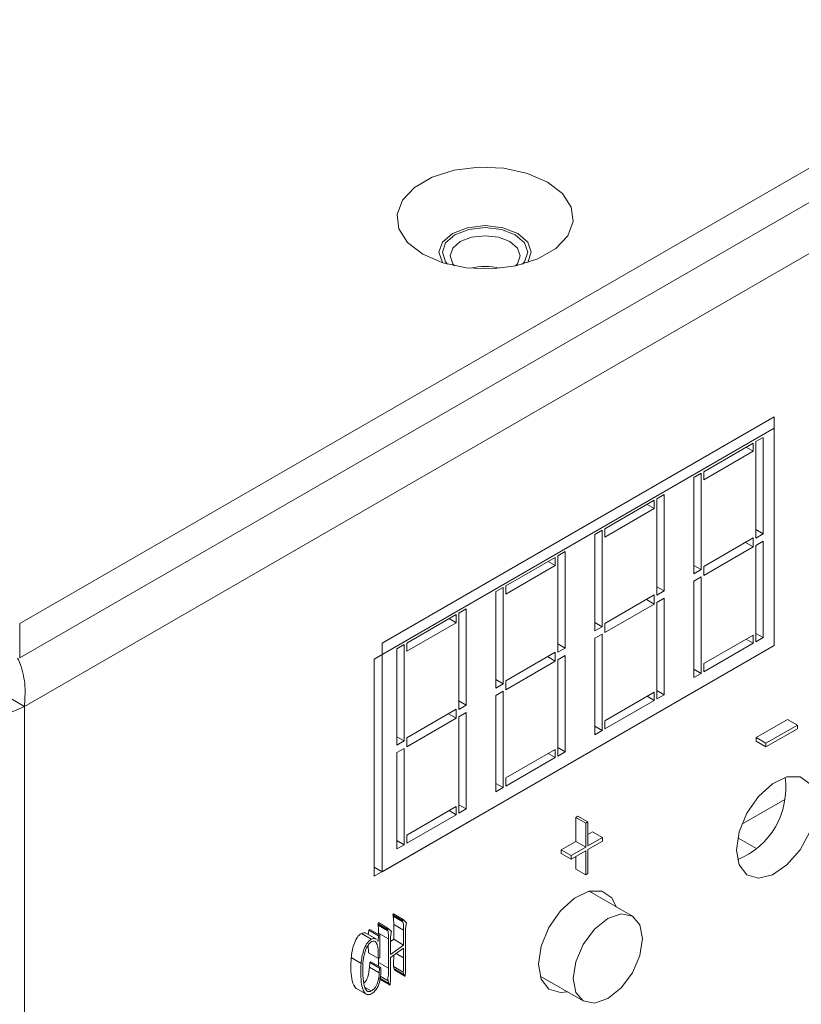
# Model space of a CAD drawing. Units: millimetres. Extents: x 11673 to 11970, y -7568 to -7358.
# Drawn here: x 11927 to 11941, y -7423 to -7405 of the extents above; entities that cross this region are included whole.
import ezdxf

# ---------------------------------------------------------------- set-up
doc = ezdxf.new("R2010")
doc.units = ezdxf.units.MM
doc.header["$LTSCALE"] = 10

msp = doc.modelspace()

# ---------------------------------------------------------------- linework, layer by layer
at = {"color": 7, "linetype": 'Continuous', "lineweight": 15}
for p, q in [((11947.564444, -7403.997352), (11927.235124, -7415.733219)), ((11947.564444, -7404.609758), (11927.235124, -7416.345624)), ((11946.950464, -7405.877339), (11927.318775, -7417.210471)), ((11940.705509, -7412.039635), (11933.705151, -7416.080855)), ((11940.705509, -7416.122339), (11940.705509, -7412.039635)), ((11940.705509, -7412.243771), (11933.56373, -7416.366632)), ((11940.705509, -7416.122339), (11940.705509, -7412.243771)), ((11940.333091, -7412.5081), (11939.449207, -7413.018355)), ((11940.333091, -7412.654574), (11940.333091, -7412.5081)), ((11940.509867, -7412.406049), (11940.379056, -7412.481565)), ((11940.379056, -7412.481565), (11940.379056, -7414.203591)), ((11940.509867, -7414.128075), (11940.509867, -7412.406049)), ((11939.449207, -7413.16483), (11940.333091, -7412.654574)), ((11940.206226, -7412.581337), (11940.333091, -7412.654574)), ((11939.449207, -7413.018355), (11939.449207, -7413.16483)), ((11939.403241, -7413.044891), (11939.27243, -7413.120406)), ((11939.27243, -7413.120406), (11939.27243, -7414.842432)), ((11939.403241, -7414.766917), (11939.403241, -7413.044891)), ((11938.565324, -7413.52861), (11937.68144, -7414.038865)), ((11938.565324, -7413.675085), (11938.565324, -7413.52861)), ((11938.7421, -7413.426559), (11938.611289, -7413.502075)), ((11938.611289, -7413.502075), (11938.611289, -7415.224101)), ((11938.7421, -7415.148585), (11938.7421, -7413.426559)), ((11937.68144, -7414.18534), (11938.565324, -7413.675085)), ((11938.438459, -7413.601847), (11938.565324, -7413.675085)), ((11937.635474, -7414.065401), (11937.504663, -7414.140916)), ((11937.635474, -7415.787427), (11937.635474, -7414.065401)), ((11937.68144, -7414.038865), (11937.68144, -7414.18534)), ((11940.379056, -7414.05256), (11940.509867, -7414.128075)), ((11937.504663, -7414.140916), (11937.504663, -7415.862943)), ((11940.333091, -7414.200399), (11939.449207, -7414.710654)), ((11940.333091, -7414.361833), (11940.333091, -7414.200399)), ((11940.379056, -7414.203591), (11940.509867, -7414.128075)), ((11940.509867, -7414.259782), (11940.379056, -7414.335298)), ((11940.509867, -7415.981808), (11940.509867, -7414.259782)), ((11939.449207, -7414.872088), (11940.333091, -7414.361833)), ((11940.193269, -7414.281116), (11940.333091, -7414.361833)), ((11940.379056, -7414.335298), (11940.379056, -7416.057324)), ((11936.797557, -7414.54912), (11935.913673, -7415.059375)), ((11936.797557, -7414.695595), (11936.797557, -7414.54912)), ((11936.974333, -7414.447069), (11936.843522, -7414.522585)), ((11936.843522, -7414.522585), (11936.843522, -7416.244611)), ((11936.974333, -7416.169096), (11936.974333, -7414.447069)), ((11935.913673, -7415.20585), (11936.797557, -7414.695595)), ((11936.670692, -7414.622358), (11936.797557, -7414.695595)), ((11939.27243, -7414.691401), (11939.403241, -7414.766917)), ((11939.27243, -7414.842432), (11939.403241, -7414.766917)), ((11939.449207, -7414.710654), (11939.449207, -7414.872088)), ((11939.403241, -7414.898624), (11939.27243, -7414.974139)), ((11939.403241, -7416.62065), (11939.403241, -7414.898624)), ((11935.867707, -7415.085911), (11935.736896, -7415.161427)), ((11935.867707, -7416.807937), (11935.867707, -7415.085911)), ((11935.913673, -7415.059375), (11935.913673, -7415.20585)), ((11938.611289, -7415.07307), (11938.7421, -7415.148585)), ((11938.611289, -7415.224101), (11938.7421, -7415.148585)), ((11939.27243, -7414.974139), (11939.27243, -7416.696165)), ((11935.736896, -7415.161427), (11935.736896, -7416.883453)), ((11938.565324, -7415.220909), (11937.68144, -7415.731164)), ((11938.425502, -7415.301626), (11938.565324, -7415.382343)), ((11938.565324, -7415.382343), (11938.565324, -7415.220909)), ((11938.7421, -7415.280292), (11938.611289, -7415.355808)), ((11938.7421, -7417.002318), (11938.7421, -7415.280292)), ((11935.206566, -7415.46758), (11935.075755, -7415.543095)), ((11935.206566, -7417.189606), (11935.206566, -7415.46758)), ((11937.68144, -7415.892598), (11938.565324, -7415.382343)), ((11938.611289, -7415.355808), (11938.611289, -7417.077834)), ((11935.02979, -7415.569631), (11934.145906, -7416.079886)), ((11934.902925, -7415.642868), (11935.02979, -7415.716105)), ((11935.02979, -7415.716105), (11935.02979, -7415.569631)), ((11935.075755, -7415.543095), (11935.075755, -7417.265121)), ((11927.235124, -7415.733219), (11927.235124, -7416.345624)), ((11934.145906, -7416.22636), (11935.02979, -7415.716105)), ((11937.504663, -7415.711911), (11937.635474, -7415.787427)), ((11937.504663, -7415.862943), (11937.635474, -7415.787427)), ((11937.68144, -7415.731164), (11937.68144, -7415.892598)), ((11937.635474, -7415.919134), (11937.504663, -7415.994649)), ((11937.504663, -7415.994649), (11937.504663, -7417.716676)), ((11937.635474, -7417.64116), (11937.635474, -7415.919134)), ((11940.333091, -7415.937385), (11939.449207, -7416.44764)), ((11940.206226, -7416.010622), (11940.333091, -7416.083859)), ((11940.333091, -7416.083859), (11940.333091, -7415.937385)), ((11940.379056, -7415.906293), (11940.509867, -7415.981808)), ((11940.379056, -7416.057324), (11940.509867, -7415.981808)), ((11933.56373, -7420.2452), (11940.705509, -7416.122339)), ((11933.705151, -7416.080855), (11933.705151, -7420.16356)), ((11933.705151, -7420.16356), (11940.705509, -7416.122339)), ((11934.09994, -7416.106421), (11933.969129, -7416.181937)), ((11933.969129, -7416.181937), (11933.969129, -7417.903963)), ((11934.09994, -7417.828447), (11934.09994, -7416.106421)), ((11934.145906, -7416.079886), (11934.145906, -7416.22636)), ((11936.843522, -7416.09358), (11936.974333, -7416.169096)), ((11936.843522, -7416.244611), (11936.974333, -7416.169096)), ((11939.449207, -7416.594114), (11940.333091, -7416.083859)), ((11933.56373, -7416.366632), (11933.56373, -7420.2452)), ((11936.797557, -7416.241419), (11935.913673, -7416.751674)), ((11936.657735, -7416.322136), (11936.797557, -7416.402853)), ((11936.797557, -7416.402853), (11936.797557, -7416.241419)), ((11936.974333, -7416.300802), (11936.843522, -7416.376318)), ((11936.843522, -7416.376318), (11936.843522, -7418.098344)), ((11936.974333, -7418.022829), (11936.974333, -7416.300802)), ((11935.913673, -7416.913109), (11936.797557, -7416.402853)), ((11939.27243, -7416.545134), (11939.403241, -7416.62065)), ((11939.449207, -7416.44764), (11939.449207, -7416.594114)), ((11939.27243, -7416.696165), (11939.403241, -7416.62065)), ((11926.788445, -7416.904318), (11927.318775, -7417.210471)), ((11935.736896, -7416.732422), (11935.867707, -7416.807937)), ((11935.736896, -7416.883453), (11935.867707, -7416.807937)), ((11935.913673, -7416.751674), (11935.913673, -7416.913109)), ((11935.867707, -7416.939644), (11935.736896, -7417.01516)), ((11935.736896, -7417.01516), (11935.736896, -7418.737186)), ((11935.867707, -7418.66167), (11935.867707, -7416.939644)), ((11938.565324, -7416.957895), (11937.68144, -7417.46815)), ((11938.438459, -7417.031132), (11938.565324, -7417.104369)), ((11938.565324, -7417.104369), (11938.565324, -7416.957895)), ((11938.611289, -7416.926803), (11938.7421, -7417.002318)), ((11938.611289, -7417.077834), (11938.7421, -7417.002318)), ((11927.318775, -7474.991675), (11927.318775, -7417.210471)), ((11935.075755, -7417.11409), (11935.206566, -7417.189606)), ((11935.075755, -7417.265121), (11935.206566, -7417.189606)), ((11937.68144, -7417.614625), (11938.565324, -7417.104369)), ((11935.02979, -7417.261929), (11934.145906, -7417.772184)), ((11934.145906, -7417.933619), (11935.02979, -7417.423364)), ((11934.889968, -7417.342646), (11935.02979, -7417.423364)), ((11935.02979, -7417.423364), (11935.02979, -7417.261929)), ((11935.206566, -7417.321313), (11935.075755, -7417.396828)), ((11935.075755, -7417.396828), (11935.075755, -7419.118854)), ((11935.206566, -7419.043339), (11935.206566, -7417.321313)), ((11937.504663, -7417.565645), (11937.635474, -7417.64116)), ((11937.68144, -7417.46815), (11937.68144, -7417.614625)), ((11940.381907, -7417.767438), (11940.943408, -7417.44329)), ((11940.558683, -7417.869489), (11941.120185, -7417.545341)), ((11941.120185, -7417.61036), (11940.558683, -7417.934508)), ((11941.120185, -7417.545341), (11940.943408, -7417.44329)), ((11941.120185, -7417.545341), (11941.120185, -7417.61036)), ((11933.969129, -7417.752932), (11934.09994, -7417.828447)), ((11934.145906, -7417.772184), (11934.145906, -7417.933619)), ((11937.504663, -7417.716676), (11937.635474, -7417.64116)), ((11940.558683, -7417.869489), (11940.381907, -7417.767438)), ((11940.381907, -7417.832457), (11940.381907, -7417.767438)), ((11933.969129, -7417.903963), (11934.09994, -7417.828447)), ((11934.09994, -7417.960154), (11933.969129, -7418.03567)), ((11934.09994, -7419.68218), (11934.09994, -7417.960154)), ((11936.843522, -7417.947313), (11936.974333, -7418.022829)), ((11940.558683, -7417.934508), (11940.381907, -7417.832457)), ((11940.558683, -7417.934508), (11940.558683, -7417.869489)), ((11933.969129, -7418.03567), (11933.969129, -7419.757696)), ((11936.797557, -7417.978405), (11935.913673, -7418.48866)), ((11935.913673, -7418.635135), (11936.797557, -7418.12488)), ((11936.670692, -7418.051642), (11936.797557, -7418.12488)), ((11936.797557, -7418.12488), (11936.797557, -7417.978405)), ((11936.843522, -7418.098344), (11936.974333, -7418.022829)), ((11935.913673, -7418.48866), (11935.913673, -7418.635135)), ((11935.736896, -7418.586155), (11935.867707, -7418.66167)), ((11935.736896, -7418.737186), (11935.867707, -7418.66167)), ((11935.02979, -7418.998915), (11934.145906, -7419.50917)), ((11935.02979, -7419.14539), (11935.02979, -7418.998915)), ((11935.075755, -7418.967823), (11935.206566, -7419.043339)), ((11940.128259, -7419.313936), (11940.895105, -7418.871245)), ((11934.145906, -7419.655645), (11935.02979, -7419.14539)), ((11934.902925, -7419.072153), (11935.02979, -7419.14539)), ((11935.075755, -7419.118854), (11935.206566, -7419.043339)), ((11937.163432, -7419.192635), (11937.202517, -7419.170072)), ((11937.340209, -7419.294686), (11937.163432, -7419.192635)), ((11937.163432, -7419.622519), (11937.163432, -7419.192635)), ((11937.379293, -7419.272123), (11937.202517, -7419.170072)), ((11937.340209, -7419.294686), (11937.379293, -7419.272123)), ((11937.340209, -7419.72457), (11937.340209, -7419.294686)), ((11937.379293, -7419.272123), (11937.379293, -7419.702007)), ((11934.145906, -7419.50917), (11934.145906, -7419.655645)), ((11937.379293, -7419.497905), (11937.463725, -7419.449164)), ((11937.640502, -7419.551215), (11937.463725, -7419.449164)), ((11933.969129, -7419.606665), (11934.09994, -7419.68218)), ((11933.969129, -7419.757696), (11934.09994, -7419.68218)), ((11936.902224, -7419.773311), (11937.163432, -7419.622519)), ((11937.340209, -7419.72457), (11937.163432, -7419.622519)), ((11937.379293, -7419.702007), (11937.640502, -7419.551215)), ((11937.640502, -7419.61601), (11937.379293, -7419.766802)), ((11937.640502, -7419.551215), (11937.640502, -7419.61601)), ((11940.389175, -7419.748866), (11940.056666, -7419.556912)), ((11937.079001, -7419.875362), (11936.902224, -7419.773311)), ((11936.902224, -7419.838107), (11936.902224, -7419.773311)), ((11937.079001, -7419.940158), (11936.902224, -7419.838107)), ((11937.079001, -7419.875362), (11937.340209, -7419.72457)), ((11937.340209, -7419.789365), (11937.079001, -7419.940158)), ((11937.079001, -7419.940158), (11937.079001, -7419.875362)), ((11937.163432, -7420.117199), (11937.163432, -7419.891416)), ((11937.340209, -7420.21925), (11937.340209, -7419.789365)), ((11937.379293, -7419.766802), (11937.379293, -7420.196687)), ((11933.705151, -7420.16356), (11933.56373, -7420.081919)), ((11937.340209, -7420.21925), (11937.163432, -7420.117199)), ((11937.379293, -7420.196687), (11937.340209, -7420.21925)), ((11938.173125, -7420.957473), (11937.400713, -7420.51157)), ((11933.895618, -7420.935884), (11933.907228, -7420.913988)), ((11934.072395, -7421.037935), (11933.895618, -7420.935884)), ((11933.900843, -7420.956998), (11933.895618, -7420.935884)), ((11934.084004, -7421.016039), (11933.907228, -7420.913988)), ((11933.626477, -7421.09416), (11933.63828, -7421.073941)), ((11933.803254, -7421.196211), (11933.626477, -7421.09416)), ((11933.633056, -7421.116057), (11933.626477, -7421.09416)), ((11933.809832, -7421.218108), (11933.633056, -7421.116057)), ((11933.815056, -7421.175992), (11933.63828, -7421.073941)), ((11934.077619, -7421.059049), (11933.900843, -7420.956998)), ((11934.089229, -7421.206069), (11933.912452, -7421.104018)), ((11933.912452, -7421.37102), (11933.912452, -7421.104018)), ((11934.072395, -7421.037935), (11934.084004, -7421.016039)), ((11934.077619, -7421.059049), (11934.072395, -7421.037935)), ((11934.084004, -7421.016039), (11934.140309, -7421.074025)), ((11933.513022, -7421.36845), (11933.336245, -7421.266399)), ((11933.602711, -7421.368835), (11933.425935, -7421.266784)), ((11933.459126, -7421.285945), (11933.46685, -7421.207537)), ((11933.46685, -7421.207537), (11933.486392, -7421.196256)), ((11933.643626, -7421.309588), (11933.46685, -7421.207537)), ((11933.663169, -7421.298307), (11933.486392, -7421.196256)), ((11933.820281, -7421.364457), (11933.643504, -7421.262406)), ((11933.643504, -7421.286955), (11933.643504, -7421.262406)), ((11933.643626, -7421.309588), (11933.663169, -7421.298307)), ((11933.663169, -7421.298307), (11933.663169, -7421.700932)), ((11933.803254, -7421.196211), (11933.815056, -7421.175992)), ((11933.809832, -7421.218108), (11933.803254, -7421.196211)), ((11933.815056, -7421.175992), (11933.872522, -7421.231743)), ((11934.089229, -7421.473071), (11934.089229, -7421.206069)), ((11934.125798, -7421.20462), (11934.125798, -7421.81392)), ((11933.461626, -7421.613178), (11933.454428, -7421.478846)), ((11933.62273, -7421.386447), (11933.634339, -7421.403876)), ((11933.634339, -7421.403876), (11933.643626, -7421.309588)), ((11933.820281, -7421.886172), (11933.820281, -7421.364457)), ((11933.855495, -7421.350161), (11933.855495, -7421.63973)), ((11933.855495, -7421.411631), (11933.912452, -7421.37102)), ((11933.855495, -7421.63973), (11934.089229, -7421.473071)), ((11934.089229, -7421.473071), (11933.912452, -7421.37102)), ((11933.638402, -7421.715229), (11933.461626, -7421.613178)), ((11934.089229, -7421.528929), (11933.854141, -7421.69771)), ((11934.089229, -7421.700749), (11934.089229, -7421.528929)), ((11933.330176, -7421.80111), (11933.1534, -7421.699059)), ((11933.478459, -7421.867334), (11933.485038, -7421.783771)), ((11933.485038, -7421.783771), (11933.505934, -7421.773048)), ((11933.661814, -7421.885822), (11933.485038, -7421.783771)), ((11933.682711, -7421.875099), (11933.505934, -7421.773048)), ((11933.663169, -7421.700932), (11933.638402, -7421.715229)), ((11933.643504, -7421.784121), (11933.643504, -7421.712284)), ((11933.820281, -7421.886172), (11933.643504, -7421.784121)), ((11933.854141, -7421.69771), (11933.855495, -7422.022693)), ((11934.125798, -7421.81392), (11934.120574, -7421.978255)), ((11933.655236, -7421.969385), (11933.478459, -7421.867334)), ((11933.655236, -7421.969385), (11933.661814, -7421.885822)), ((11933.661814, -7421.885822), (11933.682711, -7421.875099)), ((11934.082843, -7421.959371), (11933.906067, -7421.85732)), ((11933.921739, -7421.901002), (11933.906067, -7421.85732)), ((11934.098516, -7422.003054), (11933.921739, -7421.901002)), ((11933.929479, -7421.914633), (11933.921739, -7421.901002)), ((11934.106255, -7422.016684), (11933.929479, -7421.914633)), ((11934.11148, -7422.027297), (11933.934703, -7421.925246)), ((11934.098516, -7422.003054), (11934.082843, -7421.959371)), ((11934.106255, -7422.016684), (11934.098516, -7422.003054)), ((11933.82802, -7422.159207), (11933.651243, -7422.057156)), ((11933.837308, -7422.185573), (11933.660531, -7422.083522)), ((11933.812348, -7422.11262), (11933.670672, -7422.030832)), ((11933.82802, -7422.159207), (11933.812348, -7422.11262)), ((11933.837308, -7422.185573), (11933.82802, -7422.159207)), ((11936.525784, -7422.027155), (11937.298196, -7422.473059)), ((11933.246946, -7422.250151), (11933.44582, -7422.364958)), ((11933.513022, -7422.294354), (11933.40057, -7422.229437))]:
    msp.add_line(p, q, dxfattribs=at)
at = {"color": 8, "linetype": 'Continuous', "lineweight": 15}
msp.add_line((11934.089229, -7421.700749), (11933.956574, -7421.624169), dxfattribs=at)
at = {"color": 7, "linetype": 'Continuous', "lineweight": 15, "flags": 128}
for points in [[(11936.657322, -7407.844675), (11936.298446, -7407.689586), (11935.878419, -7407.599147), (11935.43127, -7407.580685), (11934.993223, -7407.635695), (11934.599767, -7407.759722), (11934.282777, -7407.942716), (11934.067933, -7408.169854), (11933.972642, -7408.422733), (11934.004623, -7408.680867), (11934.161285, -7408.923343), (11934.429936, -7409.130518), (11934.788812, -7409.285607), (11935.208839, -7409.376046), (11935.655988, -7409.394508), (11936.094035, -7409.339498), (11936.487491, -7409.215471), (11936.804482, -7409.032477), (11937.019325, -7408.805339), (11937.114616, -7408.55246), (11937.082635, -7408.294326), (11936.925973, -7408.05185), (11936.657322, -7407.844675)], [(11934.782369, -7409.283565), (11934.781428, -7409.28226), (11934.718629, -7409.100002), (11934.781428, -7408.917744), (11934.960266, -7408.763234), (11935.227915, -7408.659993), (11935.543629, -7408.62374), (11935.859343, -7408.659993), (11936.126992, -7408.763234), (11936.30583, -7408.917744), (11936.368629, -7409.100002), (11936.30583, -7409.28226), (11936.30489, -7409.283565)], [(11935.00446, -7408.788747), (11934.839171, -7408.931552), (11934.781129, -7409.100002), (11934.839171, -7409.268452), (11934.874023, -7409.310561)], [(11936.213235, -7409.310561), (11936.248087, -7409.268452), (11936.306129, -7409.100002), (11936.248087, -7408.931552), (11936.082798, -7408.788747), (11935.835425, -7408.693327), (11935.543629, -7408.65982), (11935.251833, -7408.693327), (11935.00446, -7408.788747)], [(11936.089587, -7409.340451), (11936.121054, -7409.302898), (11936.168629, -7409.164824), (11936.121054, -7409.02675), (11935.985571, -7408.909696), (11935.782806, -7408.831484), (11935.543629, -7408.804019), (11935.304452, -7408.831484), (11935.101687, -7408.909696)], [(11935.101687, -7408.909696), (11934.966204, -7409.02675), (11934.918629, -7409.164824), (11934.966204, -7409.302898), (11934.997671, -7409.340451)], [(11940.033757, -7419.776297), (11940.081506, -7420.0437), (11940.218306, -7420.219859), (11940.425679, -7420.280982), (11940.67562, -7420.218814), (11940.934373, -7420.041752), (11941.166991, -7419.773708), (11941.342058, -7419.450884), (11941.435931, -7419.116878), (11941.435931, -7418.8168), (11941.342058, -7418.591177), (11941.166991, -7418.470481), (11940.934373, -7418.471012), (11940.67562, -7418.592699), (11940.425679, -7418.819107), (11940.218306, -7419.119659), (11940.081506, -7419.453763), (11940.033757, -7419.776297)], [(11937.884876, -7420.79107), (11937.806524, -7420.632197), (11937.631457, -7420.511501), (11937.398839, -7420.512032), (11937.140086, -7420.633719), (11936.890145, -7420.860128), (11936.682772, -7421.160679), (11936.545973, -7421.494783), (11936.498223, -7421.817317)], [(11938.354379, -7421.358087), (11938.307281, -7421.111859), (11938.17316, -7420.957494), (11937.972433, -7420.918492), (11937.73566, -7421.000793), (11937.498887, -7421.191865), (11937.29816, -7421.46262), (11937.164039, -7421.771839), (11937.116942, -7422.072444), (11937.164039, -7422.318673), (11937.29816, -7422.473038), (11937.498887, -7422.512039), (11937.73566, -7422.429739), (11937.972433, -7422.238667), (11938.17316, -7421.967911), (11938.307281, -7421.658693), (11938.354379, -7421.358087)], [(11936.498223, -7421.817317), (11936.545973, -7422.08472), (11936.682772, -7422.260879), (11936.890145, -7422.322002), (11937.009947, -7422.306656)]]:
    msp.add_lwpolyline(points, dxfattribs=at)
at = {"color": 7, "linetype": 'Continuous', "lineweight": 15}
for centre, radius, start, end in [((11935.543629, -7410.383191), 1.032169, 75.4029472, 104.5970528), ((11926.528018, -7415.684315), 1.718852, 242.6096722, 297.3903278), ((11939.532882, -7418.670739), 1.379832, 292.0917643, 7.9136123)]:
    msp.add_arc(centre, radius, start, end, dxfattribs=at)
for points, knots in [([(11927.318775, -7417.210471), (11927.327159, -7417.092871), (11927.344087, -7416.855427), (11927.286991, -7416.545022), (11927.216657, -7416.387426), (11927.1985, -7416.346741)], [0, 0, 0, 0, 0.421281841, 0.850598219, 1, 1, 1, 1]), ([(11933.643504, -7421.262406), (11933.642954, -7421.23414), (11933.641973, -7421.18367), (11933.63578, -7421.136714), (11933.633056, -7421.116057)], [0, 0, 0, 0, 0.560078515, 1, 1, 1, 1]), ([(11933.912452, -7421.104018), (11933.912554, -7421.074999), (11933.912737, -7421.023209), (11933.904475, -7420.977219), (11933.900843, -7420.956998)], [0, 0, 0, 0, 0.56031135, 1, 1, 1, 1]), ([(11934.089229, -7421.206069), (11934.089331, -7421.17705), (11934.089514, -7421.12526), (11934.081252, -7421.07927), (11934.077619, -7421.059049)], [0, 0, 0, 0, 0.56031135, 1, 1, 1, 1]), ([(11934.140309, -7421.074025), (11934.13504, -7421.099481), (11934.12562, -7421.144991), (11934.125743, -7421.186382), (11934.125798, -7421.20462)], [0, 0, 0, 0, 0.559363284, 1, 1, 1, 1]), ([(11933.1534, -7421.699059), (11933.162719, -7421.622698), (11933.176674, -7421.508353), (11933.239044, -7421.369251), (11933.289751, -7421.296737), (11933.320785, -7421.276488), (11933.336245, -7421.266399)], [0, 0, 0, 0, 0.500889798, 0.750046964, 0.875472836, 1, 1, 1, 1]), ([(11933.336245, -7421.266399), (11933.361658, -7421.258411), (11933.396211, -7421.247549), (11933.418201, -7421.265271), (11933.424018, -7421.269959)], [0, 0, 0, 0, 0.735484386, 1, 1, 1, 1]), ([(11933.820281, -7421.364457), (11933.819731, -7421.336191), (11933.818749, -7421.285721), (11933.812557, -7421.238765), (11933.809832, -7421.218108)], [0, 0, 0, 0, 0.560078515, 1, 1, 1, 1]), ([(11933.872522, -7421.231743), (11933.867144, -7421.254673), (11933.857533, -7421.295643), (11933.856118, -7421.333494), (11933.855495, -7421.350161)], [0, 0, 0, 0, 0.559665063, 1, 1, 1, 1]), ([(11933.330176, -7421.80111), (11933.339495, -7421.724749), (11933.35345, -7421.610404), (11933.415821, -7421.471302), (11933.466528, -7421.398788), (11933.497561, -7421.378539), (11933.513022, -7421.36845)], [0, 0, 0, 0, 0.500889798, 0.750046964, 0.875472836, 1, 1, 1, 1]), ([(11933.523471, -7421.412021), (11933.512574, -7421.418546), (11933.490771, -7421.431602), (11933.4508, -7421.476431), (11933.39896, -7421.573113), (11933.356564, -7421.77008), (11933.358725, -7421.918624), (11933.360167, -7422.017731)], [0, 0, 0, 0, 0.062524704, 0.12510003, 0.249608862, 0.499352231, 1, 1, 1, 1]), ([(11933.513022, -7421.36845), (11933.538435, -7421.360462), (11933.572987, -7421.3496), (11933.594978, -7421.367322), (11933.600795, -7421.37201)], [0, 0, 0, 0, 0.735484386, 1, 1, 1, 1]), ([(11933.638402, -7421.715229), (11933.638274, -7421.644229), (11933.638082, -7421.53785), (11933.609986, -7421.432224), (11933.568803, -7421.399313), (11933.538583, -7421.407784), (11933.523471, -7421.412021)], [0, 0, 0, 0, 0.501282117, 0.751056055, 0.875502843, 1, 1, 1, 1]), ([(11933.906067, -7421.85732), (11933.908952, -7421.80874), (11933.913002, -7421.740531), (11933.912574, -7421.674771), (11933.912451, -7421.655847)], [0, 0, 0, 0, 0.712212972, 1, 1, 1, 1]), ([(11933.247582, -7422.248843), (11933.245723, -7422.248305), (11933.232817, -7422.244569), (11933.195155, -7422.194186), (11933.139766, -7422.027864), (11933.147945, -7421.830609), (11933.1534, -7421.699059)], [0, 0, 0, 0, 0.012809024, 0.088919074, 0.392400057, 1, 1, 1, 1]), ([(11933.53121, -7422.33368), (11933.517353, -7422.341621), (11933.489604, -7422.35752), (11933.450404, -7422.362148), (11933.417272, -7422.351675), (11933.369963, -7422.299924), (11933.318088, -7422.127021), (11933.32534, -7421.931502), (11933.330176, -7421.80111)], [0, 0, 0, 0, 0.062511172, 0.125174026, 0.187620933, 0.250253405, 0.499993935, 1, 1, 1, 1]), ([(11933.64308, -7421.852221), (11933.64317, -7421.846031), (11933.643502, -7421.823223), (11933.643503, -7421.800603), (11933.643504, -7421.784121)], [0, 0, 0, 0, 0.271390271, 1, 1, 1, 1]), ([(11934.082843, -7421.959371), (11934.085559, -7421.910884), (11934.090471, -7421.823153), (11934.089613, -7421.73858), (11934.089229, -7421.700749)], [0, 0, 0, 0, 0.552678507, 1, 1, 1, 1]), ([(11933.382727, -7422.15516), (11933.389886, -7422.147801), (11933.408094, -7422.129086), (11933.431258, -7422.089982), (11933.467861, -7421.998206), (11933.47375, -7421.92549), (11933.478459, -7421.867334)], [0, 0, 0, 0, 0.097471852, 0.247907414, 0.398497373, 1, 1, 1, 1]), ([(11933.513022, -7422.294354), (11933.524886, -7422.28694), (11933.548637, -7422.272096), (11933.581397, -7422.235305), (11933.608135, -7422.192299), (11933.644517, -7422.099938), (11933.650473, -7422.0274), (11933.655236, -7421.969385)], [0, 0, 0, 0, 0.124839693, 0.249927356, 0.374951268, 0.500103496, 1, 1, 1, 1]), ([(11933.682711, -7421.875099), (11933.682945, -7421.951143), (11933.683296, -7422.064995), (11933.634155, -7422.218416), (11933.579999, -7422.296143), (11933.547468, -7422.321172), (11933.53121, -7422.33368)], [0, 0, 0, 0, 0.501052877, 0.750178814, 0.875149797, 1, 1, 1, 1]), ([(11933.812348, -7422.11262), (11933.809106, -7422.102182), (11933.802558, -7422.081099), (11933.816456, -7422.032787), (11933.82011, -7421.985172), (11933.820057, -7421.935733), (11933.820206, -7421.902693), (11933.820281, -7421.886172)], [0, 0, 0, 0, 0.167305012, 0.33789823, 0.558510083, 0.779242518, 1, 1, 1, 1]), ([(11933.934703, -7421.925246), (11933.933142, -7421.923942), (11933.930302, -7421.921571), (11933.929734, -7421.916786), (11933.929479, -7421.914633)], [0, 0, 0, 0, 0.54985926, 1, 1, 1, 1]), ([(11934.120574, -7421.978255), (11934.120096, -7421.991152), (11934.119558, -7422.005672), (11934.116471, -7422.021968), (11934.115449, -7422.025224), (11934.114386, -7422.026919), (11934.11364, -7422.027835), (11934.112878, -7422.028321), (11934.112104, -7422.028136), (11934.111739, -7422.027645), (11934.11148, -7422.027297)], [0, 0, 0, 0, 0.747169701, 0.841140296, 0.893645367, 0.916000041, 0.937586498, 0.951560538, 0.965644386, 1, 1, 1, 1]), ([(11933.360167, -7422.017731), (11933.36698, -7422.086751), (11933.377181, -7422.190088), (11933.420136, -7422.283942), (11933.465291, -7422.313247), (11933.497149, -7422.300637), (11933.513022, -7422.294354)], [0, 0, 0, 0, 0.501384327, 0.750668268, 0.875770132, 1, 1, 1, 1]), ([(11933.855495, -7422.022693), (11933.854939, -7422.066455), (11933.854312, -7422.115729), (11933.848548, -7422.170073), (11933.846612, -7422.180517), (11933.845051, -7422.185938), (11933.844007, -7422.188876), (11933.843177, -7422.190372), (11933.84246, -7422.19116), (11933.841715, -7422.191444), (11933.841033, -7422.191411), (11933.839946, -7422.19103), (11933.838248, -7422.189518), (11933.837677, -7422.187123), (11933.837308, -7422.185573)], [0, 0, 0, 0, 0.748241483, 0.842499313, 0.887140294, 0.913084222, 0.92646704, 0.932078817, 0.936944534, 0.941407129, 0.946564168, 0.952280592, 0.969128774, 1, 1, 1, 1]), ([(11934.11148, -7422.027297), (11934.109918, -7422.025993), (11934.107079, -7422.023622), (11934.106511, -7422.018837), (11934.106255, -7422.016684)], [0, 0, 0, 0, 0.54985926, 1, 1, 1, 1])]:
    msp.add_open_spline(points, degree=3, knots=knots, dxfattribs=at)

doc.saveas('drawing.dxf')
